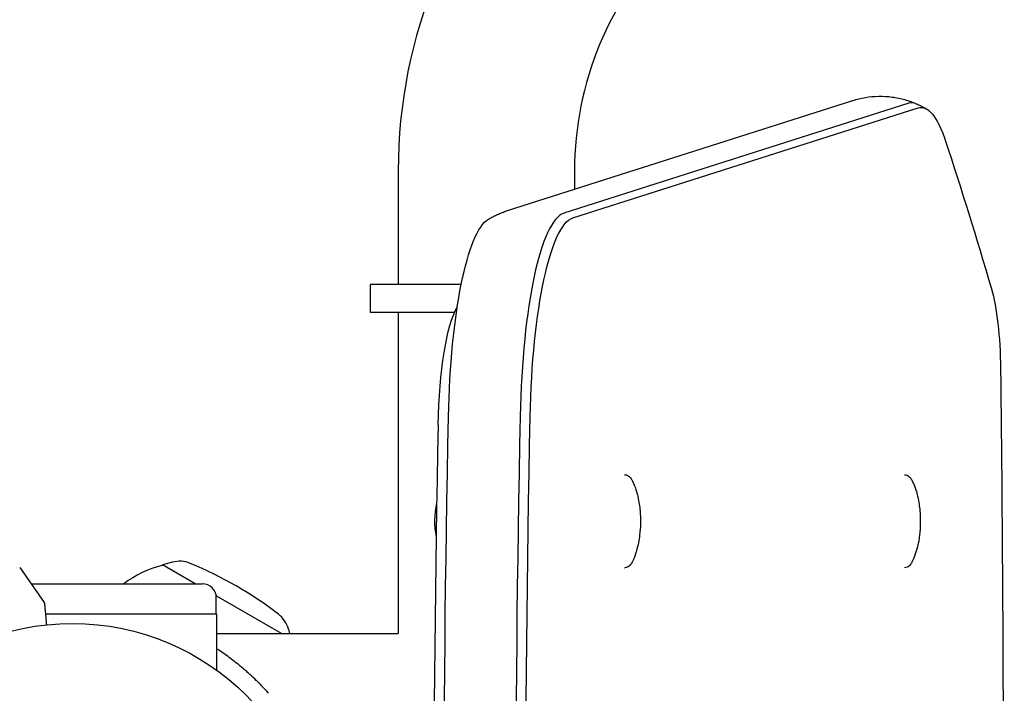
# Model space of a CAD drawing. Units: millimetres. Extents: x -16014 to 16014, y -8904 to 8991.
# Drawn here: x -5226 to -5014, y 163 to 308 of the extents above; entities that cross this region are included whole.
import ezdxf

# ---------------------------------------------------------------- set-up
doc = ezdxf.new("R2010")
doc.units = ezdxf.units.MM
doc.header["$LTSCALE"] = 20
doc.layers.add('2d', color=230, linetype='Continuous')

msp = doc.modelspace()

# ---------------------------------------------------------------- linework, layer by layer
at = {"layer": '2d'}
for p, q in [((-5120.83, 266.74), (-5046.44, 290.44)), ((-5034.35, 289.84), (-5108.75, 266.14)), ((-5106.78, 265.14), (-5032.38, 288.85)), ((-5144.41, 275.31), (-5144.41, 250.8)), ((-5106.41, 275.31), (-5106.41, 271.34)), ((-5130.83, 250.8), (-5150.41, 250.8)), ((-5150.41, 244.8), (-5150.41, 250.8)), ((-5132.26, 244.8), (-5150.41, 244.8)), ((-5144.41, 244.8), (-5144.41, 175.61)), ((-5095.64, 209.81), (-5095.59, 209.81)), ((-5035.34, 209.81), (-5035.3, 209.81)), ((-5193.02, 191), (-5195.19, 190.43)), ((-5225.96, 189.85), (-5220.71, 182.34)), ((-5195.26, 190.3), (-5195.19, 190.43)), ((-5188.14, 186.35), (-5195.19, 190.43)), ((-5095.64, 189.81), (-5095.59, 189.81)), ((-5035.34, 189.81), (-5035.3, 189.81)), ((-5223.51, 186.35), (-5186.6, 186.35)), ((-5169.53, 175.61), (-5183.63, 183.75)), ((-5183.6, 179.85), (-5183.6, 183.35)), ((-5220.42, 179.85), (-5183.55, 179.85)), ((-5183.55, 179.85), (-5183.55, 167.76)), ((-5168.07, 176.6), (-5167.8, 175.61)), ((-5183.55, 175.61), (-5144.41, 175.61))]:
    msp.add_line(p, q, dxfattribs=at)
msp.add_circle((-5214.6, 124.81), 53, dxfattribs=at)
for centre, radius, start, end in [((-5035.41, 275.31), 109, 135, 180), ((-5035.41, 275.31), 71, 135, 180), ((-5119.58, 199.81), 17, 166.6844, 191.4805), ((-5191.49, 185.2), 6, 67.5952, 104.7661), ((-5189.67, 167.99), 23, 104.0792, 127.0355), ((-5220.84, 114.01), 83, 52.4048, 67.5952), ((-5186.6, 183.35), 3, 0, 90), ((-5173.86, 175.02), 6, 15.2339, 52.4048)]:
    msp.add_arc(centre, radius, start, end, dxfattribs=at)
for centre, major_axis, start_param, end_param in [((-5033.69, 241.36), (0, 48.58), -0.089844, 0.066144), ((-5033.69, 241.36), (0, 48.58), -0.089844, 0.066144), ((-5108.08, 217.66), (0, 48.58), 0.066144, 1.472902), ((-4911.51, 124.81), (0, -998.58), -1.668691, -1.472902), ((-4911.51, 124.81), (0, -998.58), -1.668691, -1.472902), ((-4933.03, 124.81), (0, -980), -1.668691, -1.472902)]:
    msp.add_ellipse(centre, major_axis=major_axis, ratio=0.207912, start_param=start_param, end_param=end_param, dxfattribs=at)
at = {"layer": '2d', "extrusion": (0, 0, -1)}
for centre, major_axis, start_param, end_param in [((-5031.73, 241.36), (0, 47.59), -0.066144, 0.56055), ((-5136.74, -563.25), (0, -997.59), -2.581042, -2.523721), ((-5123.73, 217.66), (0, 47.59), -1.472902, -0.12303), ((-5106.13, 217.66), (0, 47.59), -1.472902, -0.066144), ((-5019.31, 231.48), (0, -22.59), -2.523721, -1.624835), ((-5129.6, 217.66), (0, 30), -1.472902, -0.341903), ((-5429.33, 124.81), (0, -1997.59), -1.624835, -1.516758), ((-4927.16, 124.81), (0, 997.59), -1.668691, -1.472902), ((-4909.55, 124.81), (0, 997.59), -1.668691, -1.472902)]:
    msp.add_ellipse(centre, major_axis=major_axis, ratio=0.207912, start_param=start_param, end_param=end_param, dxfattribs=at)
at = {"layer": '2d'}
for points, knots in [([(-5046.44, 290.44), (-5045.59, 290.71), (-5044.68, 290.94), (-5042.82, 291.25), (-5041.85, 291.34), (-5039.91, 291.38), (-5038.94, 291.32), (-5037.05, 291.07), (-5036.13, 290.88), (-5034.38, 290.38), (-5033.55, 290.08), (-5032.78, 289.75)], [6.2170411, 6.2170411, 6.2170411, 6.2170411, 6.2482388, 6.2482388, 6.2794365, 6.2794365, 6.3106342, 6.3106342, 6.3418319, 6.3418319, 6.3730296, 6.3730296, 6.3730296, 6.3730296]), ([(-5032.78, 289.75), (-5032.62, 289.68), (-5032.46, 289.6), (-5032.14, 289.46), (-5031.98, 289.38), (-5031.67, 289.23), (-5031.52, 289.15), (-5031.23, 288.99), (-5031.08, 288.91), (-5030.79, 288.75), (-5030.65, 288.67), (-5030.52, 288.59)], [0.08984432, 0.08984432, 0.08984432, 0.08984432, 0.0964814, 0.0964814, 0.10311848, 0.10311848, 0.10975556, 0.10975556, 0.11639264, 0.11639264, 0.12302972, 0.12302972, 0.12302972, 0.12302972]), ([(-5124.95, 264.89), (-5124.71, 265.03), (-5124.47, 265.17), (-5123.96, 265.44), (-5123.7, 265.57), (-5123.17, 265.83), (-5122.89, 265.96), (-5122.33, 266.2), (-5122.04, 266.31), (-5121.45, 266.54), (-5121.14, 266.64), (-5120.83, 266.74)], [6.16015558, 6.16015558, 6.16015558, 6.16015558, 6.17153268, 6.17153268, 6.18290977, 6.18290977, 6.19428687, 6.19428687, 6.20566397, 6.20566397, 6.21704106, 6.21704106, 6.21704106, 6.21704106]), ([(-5095.59, 209.81), (-5095.4, 209.81), (-5095.22, 209.77), (-5094.9, 209.64), (-5094.76, 209.55), (-5094.53, 209.36), (-5094.43, 209.26), (-5094.26, 209.04), (-5094.19, 208.93), (-5094.05, 208.7), (-5093.98, 208.58), (-5093.92, 208.45)], [0, 0, 0, 0, 0.0839853, 0.0839853, 0.1679706, 0.1679706, 0.2519559, 0.2519559, 0.3359412, 0.3359412, 0.4199265, 0.4199265, 0.4199265, 0.4199265]), ([(-5093.92, 208.45), (-5093.23, 206.96), (-5092.99, 206.01), (-5092.49, 203.92), (-5092.38, 202.98), (-5092.22, 201.15), (-5092.2, 200.3), (-5092.22, 198.57), (-5092.27, 197.71), (-5092.5, 195.78), (-5092.64, 194.79), (-5093.31, 192.64), (-5093.54, 191.99), (-5093.92, 191.17)], [0.419926, 0.419926, 0.419926, 0.419926, 0.716171, 0.716171, 1.176519, 1.176519, 1.636867, 1.636867, 2.097215, 2.097215, 2.557563, 2.557563, 2.721666, 2.721666, 2.721666, 2.721666]), ([(-5035.3, 209.81), (-5035.11, 209.81), (-5034.92, 209.77), (-5034.6, 209.64), (-5034.47, 209.55), (-5034.24, 209.36), (-5034.14, 209.26), (-5033.97, 209.04), (-5033.89, 208.93), (-5033.75, 208.7), (-5033.69, 208.58), (-5033.63, 208.45)], [0, 0, 0, 0, 0.0839853, 0.0839853, 0.1679706, 0.1679706, 0.2519559, 0.2519559, 0.3359412, 0.3359412, 0.4199265, 0.4199265, 0.4199265, 0.4199265]), ([(-5033.63, 208.45), (-5032.94, 206.96), (-5032.7, 206.01), (-5032.2, 203.92), (-5032.09, 202.98), (-5031.93, 201.15), (-5031.9, 200.3), (-5031.93, 198.57), (-5031.98, 197.71), (-5032.21, 195.78), (-5032.34, 194.79), (-5033.02, 192.64), (-5033.24, 191.99), (-5033.63, 191.17)], [0.419926, 0.419926, 0.419926, 0.419926, 0.716171, 0.716171, 1.176519, 1.176519, 1.636867, 1.636867, 2.097215, 2.097215, 2.557563, 2.557563, 2.721666, 2.721666, 2.721666, 2.721666]), ([(-5093.92, 191.17), (-5093.98, 191.04), (-5094.05, 190.92), (-5094.19, 190.68), (-5094.26, 190.57), (-5094.43, 190.36), (-5094.53, 190.25), (-5094.76, 190.06), (-5094.9, 189.98), (-5095.22, 189.85), (-5095.4, 189.81), (-5095.59, 189.81)], [2.7216662, 2.7216662, 2.7216662, 2.7216662, 2.8056515, 2.8056515, 2.8896368, 2.8896368, 2.9736221, 2.9736221, 3.0576074, 3.0576074, 3.1415927, 3.1415927, 3.1415927, 3.1415927]), ([(-5033.63, 191.17), (-5033.69, 191.04), (-5033.75, 190.92), (-5033.89, 190.68), (-5033.97, 190.57), (-5034.14, 190.36), (-5034.24, 190.25), (-5034.47, 190.06), (-5034.6, 189.98), (-5034.92, 189.85), (-5035.11, 189.81), (-5035.3, 189.81)], [2.7216662, 2.7216662, 2.7216662, 2.7216662, 2.8056515, 2.8056515, 2.8896368, 2.8896368, 2.9736221, 2.9736221, 3.0576074, 3.0576074, 3.1415927, 3.1415927, 3.1415927, 3.1415927]), ([(-5220.71, 182.34), (-5220.68, 182.3), (-5220.65, 182.25), (-5220.63, 182.18), (-5220.63, 182.16), (-5220.62, 182.14), (-5220.62, 182.13), (-5220.62, 182.12), (-5220.62, 182.12), (-5220.62, 182.11), (-5220.62, 182.11), (-5220.62, 182.1), (-5220.62, 182.1), (-5220.62, 182.1), (-5220.62, 182.1), (-5220.62, 182.1), (-5220.62, 182.1), (-5220.62, 182.1), (-5220.62, 182.1), (-5220.62, 182.1), (-5220.62, 182.1), (-5220.62, 182.1), (-5220.62, 182.1), (-5220.62, 182.1), (-5220.62, 182.1), (-5220.62, 182.1), (-5220.62, 182.1), (-5220.62, 182.1), (-5220.62, 182.1), (-5220.62, 182.1), (-5220.62, 182.1), (-5220.62, 182.1)], [0.0002566, 0.0002566, 0.0002566, 0.0002566, 0.1620373, 0.1620373, 0.2112937, 0.2112937, 0.2361441, 0.2361441, 0.2485975, 0.2485975, 0.2548277, 0.2548277, 0.2579433, 0.2579433, 0.2595011, 0.2595011, 0.26028, 0.26028, 0.2606695, 0.2606695, 0.2608642, 0.2608642, 0.2609616, 0.2609616, 0.2610103, 0.2610103, 0.2610346, 0.2610346, 0.2610468, 0.2610468, 0.2615305, 0.2615305, 0.2615305, 0.2615305]), ([(-5172.33, 162.75), (-5172.89, 163.38), (-5173.4, 163.92), (-5174.07, 164.61), (-5174.28, 164.82), (-5174.57, 165.11), (-5174.66, 165.2), (-5174.79, 165.33), (-5174.84, 165.37), (-5174.9, 165.44), (-5174.92, 165.46), (-5174.95, 165.49), (-5174.96, 165.5), (-5174.98, 165.52), (-5174.99, 165.52), (-5175.44, 165.96), (-5175.89, 166.39), (-5176.58, 167.01), (-5176.81, 167.22), (-5177.16, 167.53), (-5177.27, 167.63), (-5177.51, 167.83), (-5177.63, 167.94), (-5178.66, 168.81), (-5179.55, 169.52), (-5180.84, 170.5), (-5181.27, 170.81), (-5182.1, 171.4), (-5182.51, 171.69), (-5183.13, 172.1), (-5183.34, 172.24), (-5183.55, 172.38)], [0, 0, 0, 0, 0.0625, 0.0625, 0.09375, 0.09375, 0.109375, 0.109375, 0.1171875, 0.1171875, 0.1210938, 0.1210938, 0.1230469, 0.1230469, 0.125, 0.125, 0.1875, 0.1875, 0.21875, 0.21875, 0.234375, 0.234375, 0.25, 0.25, 0.375, 0.375, 0.4375, 0.4375, 0.5, 0.5, 0.5343557, 0.5343557, 0.5343557, 0.5343557])]:
    msp.add_open_spline(points, degree=3, knots=knots, dxfattribs=at)
msp.add_rational_spline([(-5220.62, 182.1), (-5220.62, 182.1), (-5220.48, 180.55), (-5220.22, 177.51)], [0.97028885111, 0.97028885111, 0.977994452968, 0.993405656685], degree=3, dxfattribs=at)

doc.saveas('drawing.dxf')
